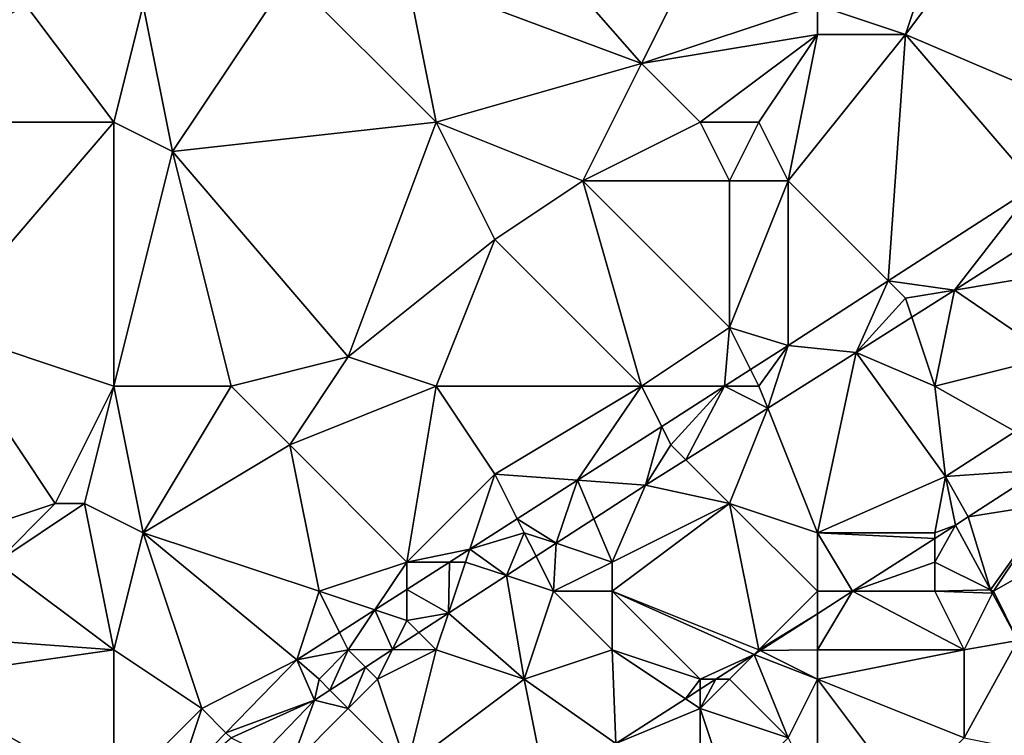
# Model space of a CAD drawing. Units: metres. Extents: x 69375 to 70000, y 346000 to 346500.
# Drawn here: x 69640 to 69673, y 346153 to 346178 of the extents above; entities that cross this region are included whole.
import ezdxf

# ---------------------------------------------------------------- set-up
doc = ezdxf.new("R2010")
doc.units = ezdxf.units.M
doc.layers.add('Terrain', color=15, linetype='Continuous')

msp = doc.modelspace()

# ---------------------------------------------------------------- linework, layer by layer
at = {"layer": 'Terrain'}
for points in [[(69654, 346184, 269.18), (69653, 346179, 269.2), (69661, 346176, 269.31), (69654, 346184, 269.18)], [(69654, 346184, 269.18), (69661, 346176, 269.31), (69665, 346184, 269.26), (69654, 346184, 269.18)], [(69661, 346176, 269.31), (69667, 346178, 269.43), (69665, 346184, 269.26), (69661, 346176, 269.31)], [(69677, 346174, 269.14), (69677, 346182, 269.28), (69673, 346181, 269.47), (69677, 346174, 269.14)], [(69673, 346181, 269.47), (69671, 346180, 269.45), (69670, 346177, 269.32), (69673, 346181, 269.47)], [(69677, 346174, 269.14), (69673, 346181, 269.47), (69670, 346177, 269.32), (69677, 346174, 269.14)], [(69671, 346180, 269.45), (69667, 346178, 269.43), (69670, 346177, 269.32), (69671, 346180, 269.45)], [(69633, 346174, 269.21), (69640, 346178, 269.23), (69637, 346179, 268.96), (69633, 346174, 269.21)], [(69645, 346173, 269.2), (69649, 346179, 269.32), (69644, 346178, 269.16), (69645, 346173, 269.2)], [(69654, 346174, 269.33), (69649, 346179, 269.32), (69645, 346173, 269.2), (69654, 346174, 269.33)], [(69654, 346174, 269.33), (69653, 346179, 269.2), (69649, 346179, 269.32), (69654, 346174, 269.33)], [(69654, 346174, 269.33), (69661, 346176, 269.31), (69653, 346179, 269.2), (69654, 346174, 269.33)], [(69633, 346174, 269.21), (69643, 346174, 269.27), (69640, 346178, 269.23), (69633, 346174, 269.21)], [(69643, 346174, 269.27), (69644, 346178, 269.16), (69640, 346178, 269.23), (69643, 346174, 269.27)], [(69643, 346174, 269.27), (69645, 346173, 269.2), (69644, 346178, 269.16), (69643, 346174, 269.27)], [(69661, 346176, 269.31), (69667, 346177, 269.51), (69667, 346178, 269.43), (69661, 346176, 269.31)], [(69667, 346178, 269.43), (69667, 346177, 269.51), (69670, 346177, 269.32), (69667, 346178, 269.43)], [(69663, 346174, 269.49), (69667, 346177, 269.51), (69661, 346176, 269.31), (69663, 346174, 269.49)], [(69663, 346174, 269.49), (69665, 346174, 269.4), (69667, 346177, 269.51), (69663, 346174, 269.49)], [(69665, 346174, 269.4), (69666, 346172, 269.22), (69667, 346177, 269.51), (69665, 346174, 269.4)], [(69666, 346172, 269.22), (69669.41, 346168.59, 269.181), (69670, 346177, 269.32), (69666, 346172, 269.22)], [(69666, 346172, 269.22), (69670, 346177, 269.32), (69667, 346177, 269.51), (69666, 346172, 269.22)], [(69669.41, 346168.59, 269.181), (69674.431, 346171.835, 269.224), (69670, 346177, 269.32), (69669.41, 346168.59, 269.181)], [(69674.431, 346171.835, 269.224), (69677, 346174, 269.14), (69670, 346177, 269.32), (69674.431, 346171.835, 269.224)], [(69654, 346174, 269.33), (69659, 346172, 269.52), (69661, 346176, 269.31), (69654, 346174, 269.33)], [(69663, 346174, 269.49), (69661, 346176, 269.31), (69659, 346172, 269.52), (69663, 346174, 269.49)], [(69633, 346174, 269.21), (69637, 346167, 269.23), (69643, 346174, 269.27), (69633, 346174, 269.21)], [(69637, 346167, 269.23), (69643, 346165, 269.4), (69643, 346174, 269.27), (69637, 346167, 269.23)], [(69643, 346165, 269.4), (69645, 346173, 269.2), (69643, 346174, 269.27), (69643, 346165, 269.4)], [(69654, 346174, 269.33), (69645, 346173, 269.2), (69651, 346166, 269.54), (69654, 346174, 269.33)], [(69654, 346174, 269.33), (69651, 346166, 269.54), (69656, 346170, 269.5), (69654, 346174, 269.33)], [(69654, 346174, 269.33), (69656, 346170, 269.5), (69659, 346172, 269.52), (69654, 346174, 269.33)], [(69663, 346174, 269.49), (69659, 346172, 269.52), (69664, 346172, 269.31), (69663, 346174, 269.49)], [(69663, 346174, 269.49), (69664, 346172, 269.31), (69665, 346174, 269.4), (69663, 346174, 269.49)], [(69664, 346172, 269.31), (69666, 346172, 269.22), (69665, 346174, 269.4), (69664, 346172, 269.31)], [(69643, 346165, 269.4), (69647, 346165, 269.49), (69645, 346173, 269.2), (69643, 346165, 269.4)], [(69647, 346165, 269.49), (69651, 346166, 269.54), (69645, 346173, 269.2), (69647, 346165, 269.49)], [(69661, 346165, 269.16), (69659, 346172, 269.52), (69656, 346170, 269.5), (69661, 346165, 269.16)], [(69661, 346165, 269.16), (69664, 346167, 269.15), (69659, 346172, 269.52), (69661, 346165, 269.16)], [(69659, 346172, 269.52), (69664, 346167, 269.15), (69664, 346172, 269.31), (69659, 346172, 269.52)], [(69664, 346172, 269.31), (69664, 346167, 269.15), (69666, 346172, 269.22), (69664, 346172, 269.31)], [(69664, 346167, 269.15), (69665.996, 346166.384, 269.151), (69666, 346172, 269.22), (69664, 346167, 269.15)], [(69666, 346172, 269.22), (69665.996, 346166.384, 269.151), (69669.41, 346168.59, 269.181), (69666, 346172, 269.22)], [(69669.41, 346168.59, 269.181), (69671.673, 346168.279, 269.16), (69674.431, 346171.835, 269.224), (69669.41, 346168.59, 269.181)], [(69671.673, 346168.279, 269.16), (69675.168, 346170.503, 269.149), (69674.431, 346171.835, 269.224), (69671.673, 346168.279, 269.16)], [(69676, 346169, 269.11), (69675.168, 346170.503, 269.149), (69671.673, 346168.279, 269.16), (69676, 346169, 269.11)], [(69654, 346165, 269.31), (69656, 346170, 269.5), (69651, 346166, 269.54), (69654, 346165, 269.31)], [(69654, 346165, 269.31), (69661, 346165, 269.16), (69656, 346170, 269.5), (69654, 346165, 269.31)], [(69676, 346169, 269.11), (69671.673, 346168.279, 269.16), (69675, 346166, 269.06), (69676, 346169, 269.11)], [(69669.41, 346168.59, 269.181), (69665.996, 346166.384, 269.151), (69668.318, 346166.143, 269.17), (69669.41, 346168.59, 269.181)], [(69670, 346168, 269.31), (69669.41, 346168.59, 269.181), (69668.318, 346166.143, 269.17), (69670, 346168, 269.31)], [(69670, 346168, 269.31), (69671.673, 346168.279, 269.16), (69669.41, 346168.59, 269.181), (69670, 346168, 269.31)], [(69670, 346168, 269.31), (69670.216, 346167.351, 269.164), (69671.673, 346168.279, 269.16), (69670, 346168, 269.31)], [(69671, 346165, 269.13), (69671.673, 346168.279, 269.16), (69670.216, 346167.351, 269.164), (69671, 346165, 269.13)], [(69671, 346165, 269.13), (69675, 346166, 269.06), (69671.673, 346168.279, 269.16), (69671, 346165, 269.13)], [(69670, 346168, 269.31), (69668.318, 346166.143, 269.17), (69670.216, 346167.351, 269.164), (69670, 346168, 269.31)], [(69671, 346165, 269.13), (69670.216, 346167.351, 269.164), (69668.318, 346166.143, 269.17), (69671, 346165, 269.13)], [(69641, 346161, 269.53), (69643, 346165, 269.4), (69637, 346167, 269.23), (69641, 346161, 269.53)], [(69641, 346161, 269.53), (69637, 346167, 269.23), (69638, 346160, 269.4), (69641, 346161, 269.53)], [(69661, 346165, 269.16), (69663.833, 346165, 269.149), (69664, 346167, 269.15), (69661, 346165, 269.16)], [(69664.717, 346165.566, 269.15), (69664, 346167, 269.15), (69663.833, 346165, 269.149), (69664.717, 346165.566, 269.15)], [(69664.717, 346165.566, 269.15), (69665.996, 346166.384, 269.151), (69664, 346167, 269.15), (69664.717, 346165.566, 269.15)], [(69664.717, 346165.566, 269.15), (69665, 346165, 269.3), (69665.996, 346166.384, 269.151), (69664.717, 346165.566, 269.15)], [(69665, 346165, 269.3), (69665.302, 346164.244, 269.165), (69665.996, 346166.384, 269.151), (69665, 346165, 269.3)], [(69665.302, 346164.244, 269.165), (69668.318, 346166.143, 269.17), (69665.996, 346166.384, 269.151), (69665.302, 346164.244, 269.165)], [(69647, 346165, 269.49), (69649, 346163, 269.34), (69651, 346166, 269.54), (69647, 346165, 269.49)], [(69654, 346165, 269.31), (69651, 346166, 269.54), (69649, 346163, 269.34), (69654, 346165, 269.31)], [(69667, 346160, 269.16), (69668.318, 346166.143, 269.17), (69665.302, 346164.244, 269.165), (69667, 346160, 269.16)], [(69667, 346160, 269.16), (69671.369, 346161.92, 269.073), (69668.318, 346166.143, 269.17), (69667, 346160, 269.16)], [(69671, 346165, 269.13), (69668.318, 346166.143, 269.17), (69671.369, 346161.92, 269.073), (69671, 346165, 269.13)], [(69671, 346165, 269.13), (69673.745, 346163.45, 269.096), (69675, 346166, 269.06), (69671, 346165, 269.13)], [(69664.717, 346165.566, 269.15), (69663.833, 346165, 269.149), (69665, 346165, 269.3), (69664.717, 346165.566, 269.15)], [(69641, 346161, 269.53), (69642, 346161, 269.55), (69643, 346165, 269.4), (69641, 346161, 269.53)], [(69642, 346161, 269.55), (69644, 346160, 269.33), (69643, 346165, 269.4), (69642, 346161, 269.55)], [(69643, 346165, 269.4), (69644, 346160, 269.33), (69647, 346165, 269.49), (69643, 346165, 269.4)], [(69647, 346165, 269.49), (69644, 346160, 269.33), (69649, 346163, 269.34), (69647, 346165, 269.49)], [(69654, 346165, 269.31), (69649, 346163, 269.34), (69653, 346159, 269.2), (69654, 346165, 269.31)], [(69654, 346165, 269.31), (69653, 346159, 269.2), (69656, 346162, 269.19), (69654, 346165, 269.31)], [(69654, 346165, 269.31), (69656, 346162, 269.19), (69661, 346165, 269.16), (69654, 346165, 269.31)], [(69661, 346165, 269.16), (69656, 346162, 269.19), (69658.815, 346161.789, 269.144), (69661, 346165, 269.16)], [(69661, 346165, 269.16), (69658.815, 346161.789, 269.144), (69661.687, 346163.627, 269.147), (69661, 346165, 269.16)], [(69661, 346165, 269.16), (69661.687, 346163.627, 269.147), (69663.833, 346165, 269.149), (69661, 346165, 269.16)], [(69662, 346163, 269.3), (69663.833, 346165, 269.149), (69661.687, 346163.627, 269.147), (69662, 346163, 269.3)], [(69662, 346163, 269.3), (69662.513, 346162.487, 269.161), (69663.833, 346165, 269.149), (69662, 346163, 269.3)], [(69663.833, 346165, 269.149), (69662.513, 346162.487, 269.161), (69665.302, 346164.244, 269.165), (69663.833, 346165, 269.149)], [(69663.833, 346165, 269.149), (69665.302, 346164.244, 269.165), (69665, 346165, 269.3), (69663.833, 346165, 269.149)], [(69671, 346165, 269.13), (69671.369, 346161.92, 269.073), (69673.745, 346163.45, 269.096), (69671, 346165, 269.13)], [(69664, 346161, 269.15), (69665.302, 346164.244, 269.165), (69662.513, 346162.487, 269.161), (69664, 346161, 269.15)], [(69664, 346161, 269.15), (69667, 346160, 269.16), (69665.302, 346164.244, 269.165), (69664, 346161, 269.15)], [(69661.687, 346163.627, 269.147), (69658.815, 346161.789, 269.144), (69661.13, 346161.616, 269.159), (69661.687, 346163.627, 269.147)], [(69662, 346163, 269.3), (69661.687, 346163.627, 269.147), (69661.13, 346161.616, 269.159), (69662, 346163, 269.3)], [(69673.745, 346163.45, 269.096), (69671.369, 346161.92, 269.073), (69674.615, 346162.146, 269.108), (69673.745, 346163.45, 269.096)], [(69649, 346163, 269.34), (69644, 346160, 269.33), (69650, 346158, 269.24), (69649, 346163, 269.34)], [(69649, 346163, 269.34), (69650, 346158, 269.24), (69653, 346159, 269.2), (69649, 346163, 269.34)], [(69662, 346163, 269.3), (69661.13, 346161.616, 269.159), (69662.513, 346162.487, 269.161), (69662, 346163, 269.3)], [(69664, 346161, 269.15), (69662.513, 346162.487, 269.161), (69661.13, 346161.616, 269.159), (69664, 346161, 269.15)], [(69656, 346162, 269.19), (69653, 346159, 269.2), (69655.148, 346159.443, 269.14), (69656, 346162, 269.19)], [(69656, 346162, 269.19), (69655.148, 346159.443, 269.14), (69656.762, 346160.476, 269.142), (69656, 346162, 269.19)], [(69656, 346162, 269.19), (69656.762, 346160.476, 269.142), (69658.815, 346161.789, 269.144), (69656, 346162, 269.19)], [(69667, 346160, 269.16), (69671, 346160, 269.14), (69671.369, 346161.92, 269.073), (69667, 346160, 269.16)], [(69671, 346160, 269.14), (69671.705, 346160.259, 269.136), (69671.369, 346161.92, 269.073), (69671, 346160, 269.14)], [(69671.369, 346161.92, 269.073), (69672.144, 346160.541, 269.136), (69674.615, 346162.146, 269.108), (69671.369, 346161.92, 269.073)], [(69671.369, 346161.92, 269.073), (69671.705, 346160.259, 269.136), (69672.144, 346160.541, 269.136), (69671.369, 346161.92, 269.073)], [(69675, 346161, 268.9), (69674.615, 346162.146, 269.108), (69672.144, 346160.541, 269.136), (69675, 346161, 268.9)], [(69658.815, 346161.789, 269.144), (69656.762, 346160.476, 269.142), (69658.085, 346159.638, 269.172), (69658.815, 346161.789, 269.144)], [(69659.373, 346160.475, 269.167), (69658.815, 346161.789, 269.144), (69658.085, 346159.638, 269.172), (69659.373, 346160.475, 269.167)], [(69659.373, 346160.475, 269.167), (69661.13, 346161.616, 269.159), (69658.815, 346161.789, 269.144), (69659.373, 346160.475, 269.167)], [(69660, 346159, 269.14), (69661.13, 346161.616, 269.159), (69659.373, 346160.475, 269.167), (69660, 346159, 269.14)], [(69664, 346161, 269.15), (69661.13, 346161.616, 269.159), (69660, 346159, 269.14), (69664, 346161, 269.15)], [(69641, 346161, 269.53), (69638, 346160, 269.4), (69639, 346159, 269.57), (69641, 346161, 269.53)], [(69641, 346161, 269.53), (69639, 346159, 269.57), (69642, 346161, 269.55), (69641, 346161, 269.53)], [(69642, 346161, 269.55), (69639, 346159, 269.57), (69643, 346156, 269.33), (69642, 346161, 269.55)], [(69642, 346161, 269.55), (69643, 346156, 269.33), (69644, 346160, 269.33), (69642, 346161, 269.55)], [(69664, 346161, 269.15), (69660, 346159, 269.14), (69660, 346158, 269.09), (69664, 346161, 269.15)], [(69665, 346156, 269.19), (69664, 346161, 269.15), (69660, 346158, 269.09), (69665, 346156, 269.19)], [(69664, 346161, 269.15), (69667, 346158, 269.19), (69667, 346160, 269.16), (69664, 346161, 269.15)], [(69665, 346156, 269.19), (69667, 346158, 269.19), (69664, 346161, 269.15), (69665, 346156, 269.19)], [(69675, 346161, 268.9), (69672.144, 346160.541, 269.136), (69672.903, 346158.049, 268.928), (69675, 346161, 268.9)], [(69675, 346161, 268.9), (69672.903, 346158.049, 268.928), (69673, 346158, 268.84), (69675, 346161, 268.9)], [(69675, 346161, 268.9), (69673, 346158, 268.84), (69676.062, 346159.749, 268.95), (69675, 346161, 268.9)], [(69657, 346160, 269.32), (69656.762, 346160.476, 269.142), (69655.148, 346159.443, 269.14), (69657, 346160, 269.32)], [(69657, 346160, 269.32), (69658.085, 346159.638, 269.172), (69656.762, 346160.476, 269.142), (69657, 346160, 269.32)], [(69660, 346159, 269.14), (69659.373, 346160.475, 269.167), (69658.085, 346159.638, 269.172), (69660, 346159, 269.14)], [(69671, 346160, 269.14), (69671, 346159.805, 269.136), (69671.705, 346160.259, 269.136), (69671, 346160, 269.14)], [(69671, 346159, 268.99), (69672.903, 346158.049, 268.928), (69671.705, 346160.259, 269.136), (69671, 346159, 268.99)], [(69671, 346159, 268.99), (69671.705, 346160.259, 269.136), (69671, 346159.805, 269.136), (69671, 346159, 268.99)], [(69672.903, 346158.049, 268.928), (69672.144, 346160.541, 269.136), (69671.705, 346160.259, 269.136), (69672.903, 346158.049, 268.928)], [(69643, 346156, 269.33), (69646, 346154, 269.22), (69644, 346160, 269.33), (69643, 346156, 269.33)], [(69646, 346154, 269.22), (69649.239, 346155.662, 269.134), (69644, 346160, 269.33), (69646, 346154, 269.22)], [(69649.239, 346155.662, 269.134), (69650, 346158, 269.24), (69644, 346160, 269.33), (69649.239, 346155.662, 269.134)], [(69657, 346160, 269.32), (69655.148, 346159.443, 269.14), (69656.389, 346158.537, 269.18), (69657, 346160, 269.32)], [(69657, 346160, 269.32), (69656.389, 346158.537, 269.18), (69657.402, 346159.195, 269.176), (69657, 346160, 269.32)], [(69657, 346160, 269.32), (69657.402, 346159.195, 269.176), (69658.085, 346159.638, 269.172), (69657, 346160, 269.32)], [(69667, 346160, 269.16), (69667, 346158, 269.19), (69668.195, 346158, 269.135), (69667, 346160, 269.16)], [(69667, 346160, 269.16), (69668.195, 346158, 269.135), (69671, 346159.805, 269.136), (69667, 346160, 269.16)], [(69667, 346160, 269.16), (69671, 346159.805, 269.136), (69671, 346160, 269.14), (69667, 346160, 269.16)], [(69658, 346158, 269.15), (69658.085, 346159.638, 269.172), (69657.402, 346159.195, 269.176), (69658, 346158, 269.15)], [(69660, 346159, 269.14), (69658.085, 346159.638, 269.172), (69658, 346158, 269.15), (69660, 346159, 269.14)], [(69671, 346159, 268.99), (69671, 346159.805, 269.136), (69668.195, 346158, 269.135), (69671, 346159, 268.99)], [(69673.837, 346156.324, 268.766), (69676.062, 346159.749, 268.95), (69673, 346158, 268.84), (69673.837, 346156.324, 268.766)], [(69655.148, 346159.443, 269.14), (69653, 346159, 269.2), (69654.456, 346159, 269.139), (69655.148, 346159.443, 269.14)], [(69655, 346159, 269.31), (69655.148, 346159.443, 269.14), (69654.456, 346159, 269.139), (69655, 346159, 269.31)], [(69655, 346159, 269.31), (69656.389, 346158.537, 269.18), (69655.148, 346159.443, 269.14), (69655, 346159, 269.31)], [(69639, 346159, 269.57), (69636.624, 346156.471, 269.41), (69643, 346156, 269.33), (69639, 346159, 269.57)], [(69653, 346159, 269.2), (69650, 346158, 269.24), (69651.902, 346157.366, 269.137), (69653, 346159, 269.2)], [(69653, 346159, 269.2), (69651.902, 346157.366, 269.137), (69653, 346158.068, 269.138), (69653, 346159, 269.2)], [(69654.456, 346159, 269.139), (69653, 346159, 269.2), (69653, 346158.068, 269.138), (69654.456, 346159, 269.139)], [(69654.456, 346159, 269.139), (69653, 346158.068, 269.138), (69654.419, 346157.258, 269.189), (69654.456, 346159, 269.139)], [(69655, 346159, 269.31), (69654.456, 346159, 269.139), (69654.419, 346157.258, 269.189), (69655, 346159, 269.31)], [(69655, 346159, 269.31), (69654.419, 346157.258, 269.189), (69656.389, 346158.537, 269.18), (69655, 346159, 269.31)], [(69658, 346158, 269.15), (69657.402, 346159.195, 269.176), (69656.389, 346158.537, 269.18), (69658, 346158, 269.15)], [(69660, 346159, 269.14), (69658, 346158, 269.15), (69660, 346158, 269.09), (69660, 346159, 269.14)], [(69671, 346159, 268.99), (69668.195, 346158, 269.135), (69671, 346158, 268.87), (69671, 346159, 268.99)], [(69671, 346159, 268.99), (69671, 346158, 268.87), (69672.903, 346158.049, 268.928), (69671, 346159, 268.99)], [(69657, 346155, 269.14), (69656.389, 346158.537, 269.18), (69654.419, 346157.258, 269.189), (69657, 346155, 269.14)], [(69657, 346155, 269.14), (69658, 346158, 269.15), (69656.389, 346158.537, 269.18), (69657, 346155, 269.14)], [(69649.239, 346155.662, 269.134), (69650.701, 346156.598, 269.135), (69650, 346158, 269.24), (69649.239, 346155.662, 269.134)], [(69650, 346158, 269.24), (69650.701, 346156.598, 269.135), (69651.902, 346157.366, 269.137), (69650, 346158, 269.24)], [(69653, 346158.068, 269.138), (69651.902, 346157.366, 269.137), (69653, 346157, 269.38), (69653, 346158.068, 269.138)], [(69654.419, 346157.258, 269.189), (69653, 346158.068, 269.138), (69653, 346157, 269.38), (69654.419, 346157.258, 269.189)], [(69660, 346156, 269.29), (69658, 346158, 269.15), (69657, 346155, 269.14), (69660, 346156, 269.29)], [(69660, 346156, 269.29), (69660, 346158, 269.09), (69658, 346158, 269.15), (69660, 346156, 269.29)], [(69660, 346156, 269.29), (69663, 346155, 269.26), (69660, 346158, 269.09), (69660, 346156, 269.29)], [(69663, 346155, 269.26), (69664.844, 346155.844, 269.135), (69660, 346158, 269.09), (69663, 346155, 269.26)], [(69665, 346156, 269.19), (69660, 346158, 269.09), (69664.844, 346155.844, 269.135), (69665, 346156, 269.19)], [(69665, 346156, 269.19), (69667, 346157.231, 269.135), (69667, 346158, 269.19), (69665, 346156, 269.19)], [(69667, 346156, 268.9), (69668.195, 346158, 269.135), (69667, 346157.231, 269.135), (69667, 346156, 268.9)], [(69667, 346156, 268.9), (69672, 346156, 269), (69668.195, 346158, 269.135), (69667, 346156, 268.9)], [(69668.195, 346158, 269.135), (69667, 346158, 269.19), (69667, 346157.231, 269.135), (69668.195, 346158, 269.135)], [(69672, 346156, 269), (69671, 346158, 268.87), (69668.195, 346158, 269.135), (69672, 346156, 269)], [(69672.966, 346157.932, 268.917), (69672.903, 346158.049, 268.928), (69671, 346158, 268.87), (69672.966, 346157.932, 268.917)], [(69672, 346156, 269), (69672.966, 346157.932, 268.917), (69671, 346158, 268.87), (69672, 346156, 269)], [(69672, 346156, 269), (69673.837, 346156.324, 268.766), (69672.966, 346157.932, 268.917), (69672, 346156, 269)], [(69672.966, 346157.932, 268.917), (69673, 346158, 268.84), (69672.903, 346158.049, 268.928), (69672.966, 346157.932, 268.917)], [(69672.966, 346157.932, 268.917), (69673.837, 346156.324, 268.766), (69673, 346158, 268.84), (69672.966, 346157.932, 268.917)], [(69651, 346156, 269.35), (69651.902, 346157.366, 269.137), (69650.701, 346156.598, 269.135), (69651, 346156, 269.35)], [(69651, 346156, 269.35), (69652.509, 346156.017, 269.197), (69651.902, 346157.366, 269.137), (69651, 346156, 269.35)], [(69652.509, 346156.017, 269.197), (69653, 346157, 269.38), (69651.902, 346157.366, 269.137), (69652.509, 346156.017, 269.197)], [(69654.419, 346157.258, 269.189), (69653, 346157, 269.38), (69653.402, 346156.598, 269.193), (69654.419, 346157.258, 269.189)], [(69654, 346156, 269.19), (69654.419, 346157.258, 269.189), (69653.402, 346156.598, 269.193), (69654, 346156, 269.19)], [(69654, 346156, 269.19), (69657, 346155, 269.14), (69654.419, 346157.258, 269.189), (69654, 346156, 269.19)], [(69665, 346156, 269.19), (69665.049, 346155.976, 269.135), (69667, 346157.231, 269.135), (69665, 346156, 269.19)], [(69667, 346156, 268.9), (69667, 346157.231, 269.135), (69665.049, 346155.976, 269.135), (69667, 346156, 268.9)], [(69652.509, 346156.017, 269.197), (69653.402, 346156.598, 269.193), (69653, 346157, 269.38), (69652.509, 346156.017, 269.197)], [(69651, 346156, 269.35), (69650.701, 346156.598, 269.135), (69649.239, 346155.662, 269.134), (69651, 346156, 269.35)], [(69654, 346156, 269.19), (69653.402, 346156.598, 269.193), (69652.509, 346156.017, 269.197), (69654, 346156, 269.19)], [(69636, 346155, 269.38), (69643, 346156, 269.33), (69636.624, 346156.471, 269.41), (69636, 346155, 269.38)], [(69672, 346156, 269), (69672, 346153, 268.67), (69673.837, 346156.324, 268.766), (69672, 346156, 269)], [(69672, 346153, 268.67), (69677, 346152, 268.6), (69673.837, 346156.324, 268.766), (69672, 346153, 268.67)], [(69636, 346155, 269.38), (69643, 346151, 269.2), (69643, 346156, 269.33), (69636, 346155, 269.38)], [(69643, 346156, 269.33), (69643, 346151, 269.2), (69646, 346154, 269.22), (69643, 346156, 269.33)], [(69651, 346156, 269.35), (69649.239, 346155.662, 269.134), (69650, 346155, 269.44), (69651, 346156, 269.35)], [(69651, 346156, 269.35), (69650, 346155, 269.44), (69650.371, 346154.629, 269.207), (69651, 346156, 269.35)], [(69651, 346156, 269.35), (69650.371, 346154.629, 269.207), (69651.584, 346155.416, 269.201), (69651, 346156, 269.35)], [(69651, 346156, 269.35), (69651.584, 346155.416, 269.201), (69652.509, 346156.017, 269.197), (69651, 346156, 269.35)], [(69652, 346155, 269.22), (69652.509, 346156.017, 269.197), (69651.584, 346155.416, 269.201), (69652, 346155, 269.22)], [(69654, 346156, 269.19), (69652.509, 346156.017, 269.197), (69652, 346155, 269.22), (69654, 346156, 269.19)], [(69654, 346156, 269.19), (69652, 346155, 269.22), (69653, 346152, 269.12), (69654, 346156, 269.19)], [(69654, 346156, 269.19), (69653, 346152, 269.12), (69657, 346155, 269.14), (69654, 346156, 269.19)], [(69660, 346156, 269.29), (69657, 346155, 269.14), (69660.121, 346152.805, 269.134), (69660, 346156, 269.29)], [(69660, 346156, 269.29), (69660.121, 346152.805, 269.134), (69662.498, 346154.335, 269.134), (69660, 346156, 269.29)], [(69660, 346156, 269.29), (69662.498, 346154.335, 269.134), (69663, 346155, 269.26), (69660, 346156, 269.29)], [(69665, 346156, 269.19), (69664.844, 346155.844, 269.135), (69665.049, 346155.976, 269.135), (69665, 346156, 269.19)], [(69667, 346155, 268.73), (69665.049, 346155.976, 269.135), (69664.844, 346155.844, 269.135), (69667, 346155, 268.73)], [(69667, 346156, 268.9), (69665.049, 346155.976, 269.135), (69667, 346155, 268.73), (69667, 346156, 268.9)], [(69667, 346156, 268.9), (69667, 346155, 268.73), (69672, 346156, 269), (69667, 346156, 268.9)], [(69672, 346156, 269), (69667, 346155, 268.73), (69672, 346153, 268.67), (69672, 346156, 269)], [(69646, 346154, 269.22), (69646.823, 346153.177, 269.137), (69649.239, 346155.662, 269.134), (69646, 346154, 269.22)], [(69646.823, 346153.177, 269.137), (69649.846, 346154.288, 269.209), (69649.239, 346155.662, 269.134), (69646.823, 346153.177, 269.137)], [(69650, 346155, 269.44), (69649.239, 346155.662, 269.134), (69649.846, 346154.288, 269.209), (69650, 346155, 269.44)], [(69663, 346155, 269.26), (69663.532, 346155, 269.135), (69664.844, 346155.844, 269.135), (69663, 346155, 269.26)], [(69664, 346155, 269.31), (69664.844, 346155.844, 269.135), (69663.532, 346155, 269.135), (69664, 346155, 269.31)], [(69664, 346155, 269.31), (69666, 346153, 268.86), (69664.844, 346155.844, 269.135), (69664, 346155, 269.31)], [(69667, 346155, 268.73), (69664.844, 346155.844, 269.135), (69666, 346153, 268.86), (69667, 346155, 268.73)], [(69651, 346154, 269.19), (69651.584, 346155.416, 269.201), (69650.371, 346154.629, 269.207), (69651, 346154, 269.19)], [(69652, 346155, 269.22), (69651.584, 346155.416, 269.201), (69651, 346154, 269.19), (69652, 346155, 269.22)], [(69636, 346155, 269.38), (69639.584, 346146.358, 269.163), (69640.982, 346147.169, 269.143), (69636, 346155, 269.38)], [(69636, 346155, 269.38), (69640.982, 346147.169, 269.143), (69643, 346151, 269.2), (69636, 346155, 269.38)], [(69650, 346155, 269.44), (69649.846, 346154.288, 269.209), (69650.371, 346154.629, 269.207), (69650, 346155, 269.44)], [(69652, 346155, 269.22), (69651, 346154, 269.19), (69653, 346152, 269.12), (69652, 346155, 269.22)], [(69657, 346155, 269.14), (69653, 346152, 269.12), (69658, 346150, 269.26), (69657, 346155, 269.14)], [(69657, 346155, 269.14), (69658, 346150, 269.26), (69660.121, 346152.805, 269.134), (69657, 346155, 269.14)], [(69663, 346155, 269.26), (69662.498, 346154.335, 269.134), (69663, 346154.657, 269.134), (69663, 346155, 269.26)], [(69663, 346155, 269.26), (69663, 346154.657, 269.134), (69663.532, 346155, 269.135), (69663, 346155, 269.26)], [(69664, 346155, 269.31), (69663.532, 346155, 269.135), (69663, 346154, 269.28), (69664, 346155, 269.31)], [(69664, 346155, 269.31), (69663, 346154, 269.28), (69666, 346153, 268.86), (69664, 346155, 269.31)], [(69663, 346154, 269.28), (69663.532, 346155, 269.135), (69663, 346154.657, 269.134), (69663, 346154, 269.28)], [(69667, 346155, 268.73), (69666, 346153, 268.86), (69667, 346151, 268.97), (69667, 346155, 268.73)], [(69667, 346155, 268.73), (69667, 346151, 268.97), (69670, 346151, 268.65), (69667, 346155, 268.73)], [(69667, 346155, 268.73), (69670, 346151, 268.65), (69672, 346153, 268.67), (69667, 346155, 268.73)], [(69651, 346154, 269.19), (69650.371, 346154.629, 269.207), (69649.846, 346154.288, 269.209), (69651, 346154, 269.19)], [(69663, 346154, 269.28), (69663, 346154.657, 269.134), (69662.498, 346154.335, 269.134), (69663, 346154, 269.28)], [(69647, 346153, 269.34), (69649.846, 346154.288, 269.209), (69646.823, 346153.177, 269.137), (69647, 346153, 269.34)], [(69647, 346153, 269.34), (69648.088, 346152.456, 269.205), (69649.846, 346154.288, 269.209), (69647, 346153, 269.34)], [(69649, 346152, 269.16), (69649.846, 346154.288, 269.209), (69648.088, 346152.456, 269.205), (69649, 346152, 269.16)], [(69651, 346154, 269.19), (69649.846, 346154.288, 269.209), (69649, 346152, 269.16), (69651, 346154, 269.19)], [(69663, 346154, 269.28), (69662.498, 346154.335, 269.134), (69660.121, 346152.805, 269.134), (69663, 346154, 269.28)], [(69646, 346154, 269.22), (69643, 346151, 269.2), (69645.153, 346151.459, 269.138), (69646, 346154, 269.22)], [(69646, 346154, 269.22), (69645.153, 346151.459, 269.138), (69646.823, 346153.177, 269.137), (69646, 346154, 269.22)], [(69651, 346154, 269.19), (69649, 346152, 269.16), (69653, 346152, 269.12), (69651, 346154, 269.19)], [(69663, 346154, 269.28), (69660.121, 346152.805, 269.134), (69663, 346151, 269.13), (69663, 346154, 269.28)], [(69663, 346154, 269.28), (69663, 346151, 269.13), (69664, 346151, 269.02), (69663, 346154, 269.28)], [(69663, 346154, 269.28), (69664, 346151, 269.02), (69666, 346153, 268.86), (69663, 346154, 269.28)], [(69647, 346153, 269.34), (69646.823, 346153.177, 269.137), (69645.153, 346151.459, 269.138), (69647, 346153, 269.34)]]:
    msp.add_3dface(points, dxfattribs=at)

doc.saveas('drawing.dxf')
